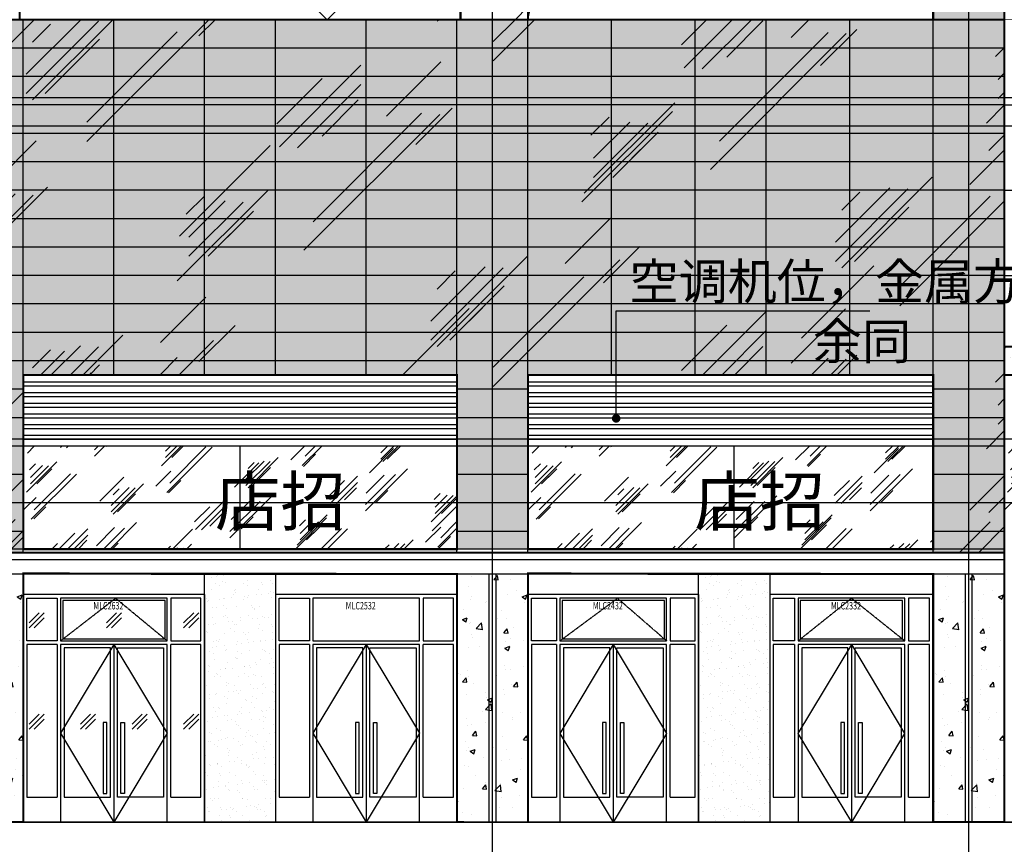
# Model space of a CAD drawing. Units: millimetres. Extents: x 449783 to 1450126, y 13904 to 824292.
# Drawn here: x 1087374 to 1101224, y 91759 to 103361 of the extents above; entities that cross this region are included whole.
import ezdxf

# ---------------------------------------------------------------- set-up
doc = ezdxf.new("R2010")
doc.units = ezdxf.units.MM
doc.header["$LTSCALE"] = 10
doc.linetypes.add('DASH', pattern=[0.35, 0.25, -0.1])
doc.linetypes.add('DOTE', pattern=[2.4200000000000004, 2, -0.2, 0.02, -0.2])
for name, color, linetype in [('A-立剖面-中线', 7, 'Continuous'), ('A-立剖面-填充其它', 8, 'Continuous'), ('A-立剖面-填充涂料', 9, 'Continuous'), ('A-立剖面-幕墙-特细线', 150, 'Continuous'), ('A-立剖面-窗开启线', 143, 'Continuous'), ('A-立剖面-窗框', 152, 'Continuous'), ('A-立剖面-细轮廓线', 1, 'Continuous'), ('A-阳台雨棚', 51, 'Continuous'), ('DIM_ELEV', 3, 'Continuous'), ('DIM_LEAD', 3, 'Continuous'), ('DOTE', 8, 'DOTE'), ('PUB_HATCH', 8, 'Continuous'), ('PUB_TEXT', 2, 'Continuous'), ('SPACE', 2, 'Continuous'), ('幕墙石材', 153, 'Continuous'), ('幕墙石材填充', 251, 'Continuous'), ('幕墙铝板', 150, 'Continuous'), ('广告位', 233, 'Continuous'), ('建-道路', 4, 'Continuous'), ('立面-分割细线', 252, 'Continuous'), ('立面-彩釉玻璃', 64, 'Continuous'), ('立面-格栅', 215, 'Continuous'), ('立面-洞口线', 133, 'Continuous'), ('立面-粗线', 2, 'Continuous'), ('立面-细线', 252, 'Continuous'), ('立面-雨棚', 155, 'Continuous')]:
    doc.layers.add(name, color=color, linetype=linetype)
doc.styles.add('_TCH_DIM', font='SIMPLEX', dxfattribs={"bigfont": 'GBCBIG'})
doc.styles.add('_TCH_SPACE', font='SIMPLEX', dxfattribs={"height": 5, "bigfont": 'GBCBIG'})
doc.styles.get("Standard").update_dxf_attribs({"font": 'SIMPLEX', "width": 0.7, "bigfont": 'HZTXT'})
pattern_1 = [(45, (360, 180), (2.664535259100376e-13, 4582.051942088829), [1800, -1080, 1800, -1080, 720, -1569.84471]), (45, (270, 270), (2.664535259100376e-13, 4582.051942088829), [1440, -1800, 1080, -1080, 1260, -1389.84471]), (45, (270, 540), (2.664535259100376e-13, 4582.051942088829), [1080, -2160, 720, -1080, 1620, -1389.84471]), (45, (540, 270), (2.664535259100376e-13, 4582.051942088829), [1080, -2160, 900, -3909.8445]), (45, (810, 540), (2.664535259100376e-13, 4582.051942088829), [540, -2700, 360, -4449.8445]), (45, (360, 990), (2.664535259100376e-13, 4582.051942088829), [360, -2700, 360, -1440, 900, -2289.84471]), (45, (1980, 720), (2.664535259100376e-13, 4582.051942088829), [1800, -2700, 2160, -1425.84471]), (45, (1980, 450), (2.664535259100376e-13, 4582.051942088829), [2520, -1800, 2700, -1065.84471]), (45, (2430, 810), (-5.329070518200751e-13, -5091.168824543142), [1800, -2520, 1440, -2289.84471]), (45, (2160, 1350), (2.664535259100376e-13, 4582.051942088829), [900, -3600, 1080, -2469.84471]), (45, (2700, 1080), (2.664535259100376e-13, 4582.051942088829), [720, -3600, 720, -3009.8445])]

# ---------------------------------------------------------------- blocks, each defined once
blk = doc.blocks.new('bvbfb')
at = {"layer": 'A-立剖面-窗开启线'}
for points in [[(1249.999997701496, 2499.999651427614), (500.0000046547502, 1249.999651428836), (1249.999997701496, 4.074536263942719e-10)], [(1249.999997701496, 2499.999651427614), (1999.999997701496, 1249.999651429243), (1249.999997701496, 4.074536263942719e-10)]]:
    blk.add_lwpolyline(points, dxfattribs=at)
at = {"layer": 'A-立剖面-窗框'}
for p, q in [((450.0000046549831, 2499.999651427206), (25.00000000023283, 2499.999651427206)), ((1249.999997701496, 2499.999651427614), (1249.999997701496, 4.074536263942719e-10)), ((2474.999997701263, 2499.999651427614), (2049.999997701263, 2499.999651427614))]:
    blk.add_line(p, q, dxfattribs=at)
for points in [[(-25, 0), (2524.999997701496, 4.074536263942719e-10), (2524.999997701496, 3199.999651427614), (-25, 3199.999651427206)], [(450.0000046552159, 2549.999651427206), (25.00000000046566, 2549.999651427206), (25.00000000046566, 3149.999651427206), (450.0000046552159, 3149.999651427206)], [(500.0000046547502, 2549.999651427206), (1999.999997701496, 2549.999651427614), (1999.999997701496, 3149.999651427614), (500.0000046547502, 3149.999651427206)], [(2049.999997701263, 2549.999651427614), (2474.99999770103, 2549.999651427614), (2474.99999770103, 3149.999651427614), (2049.999997701263, 3149.999651427614)], [(500.0000046547502, 0), (1999.999997701496, 4.074536263942719e-10), (1999.999997701496, 2499.999651427614), (500.0000046547502, 2499.999651427206)], [(550.0000046547502, 350), (1199.999997701496, 350.0000000004075), (1199.999997701496, 2449.999651427614), (550.0000046547502, 2449.999651427206)], [(1949.999997701496, 350.0000000004075), (1299.999997701496, 350.0000000004075), (1299.999997701496, 2449.999651427614), (1949.999997701496, 2449.999651427614)], [(1099.999997701496, 400.0000000004075), (1149.999997701496, 400.0000000004075), (1149.999997701496, 1399.999651428836), (1099.999997701496, 1399.999651428836)], [(1399.999997701496, 400.0000000004075), (1349.999997701496, 400.0000000004075), (1349.999997701496, 1399.999651428836), (1399.999997701496, 1399.999651428836)]]:
    blk.add_lwpolyline(points, close=True, dxfattribs=at)
for points in [[(25.00000000023283, 2499.999651427206), (25, 350), (450.0000046547502, 350)], [(450.0000046549831, 2499.999651427206), (450.0000046547502, 350)], [(2049.999997701496, 350.0000000004075), (2474.999997701496, 350.0000000004075), (2474.999997701263, 2499.999651427614)], [(2049.999997701496, 350.0000000004075), (2049.999997701263, 2499.999651427614)]]:
    blk.add_lwpolyline(points, dxfattribs=at)
at = {"layer": '幕墙铝板'}
blk.add_line((2524.999997701496, 3199.999651381513), (2524.999997683801, -1.635635271668434e-08), dxfattribs=at)
at = {"layer": 'Defpoints', "width": 0.7}
blk.add_text('MLC2532', height=105, dxfattribs=at).set_placement((961.4429026634898, 2992.098969080485))
blk = doc.blocks.new('玻璃立面示意')
at = {"layer": 'PUB_HATCH'}
for p, q in [((117079.150101313, 379077.1010116719), (116867.0180669571, 378864.9689773159)), ((117008.4394231944, 379077.1010116719), (116867.0180669571, 378935.6796554346)), ((117079.150101313, 379006.3903335533), (116937.7287450757, 378864.968977316))]:
    blk.add_line(p, q, dxfattribs=at)
blk = doc.blocks.new('A$C143D7457')
at = {"layer": 'PUB_HATCH'}
blk.add_blockref('玻璃立面示意', (-116867.0200394694, -378864.9695918171), dxfattribs=at)
blk = doc.blocks.new('MLC2629')
at = {"layer": 'A-立剖面-窗开启线', "linetype": 'DASH'}
blk.add_lwpolyline([(525.0000046547502, 2549.999651596358), (1299.65793580981, 3149.999651596561), (2024.999997701496, 2549.999651596765)], dxfattribs=at)
at = {"layer": 'A-立剖面-窗开启线'}
for points in [[(1274.999997701496, 2499.999651596765), (525.0000046547502, 1249.999825798179), (1274.999997701496, 4.074536263942719e-10)], [(1274.999997701496, 2499.999651596765), (2024.999997701496, 1249.999825798586), (1274.999997701496, 4.074536263942719e-10)]]:
    blk.add_lwpolyline(points, dxfattribs=at)
at = {"layer": 'A-立剖面-窗框'}
for p, q in [((475.0000046549831, 2499.999651596358), (50.00000000023283, 2499.999651596358)), ((1274.999997701496, 2499.999651596765), (1274.999997701496, 4.074536263942719e-10)), ((2499.999997701263, 2499.999651596765), (2074.999997701263, 2499.999651596765))]:
    blk.add_line(p, q, dxfattribs=at)
for points in [[(0, 0), (2549.999997701496, 4.074536263942719e-10), (2549.999997701496, 3199.999651596765), (0, 3199.999651596358)], [(475.0000046552159, 2549.999651596358), (50.00000000046566, 2549.999651596358), (50.00000000046566, 3149.999651596358), (475.0000046552159, 3149.999651596358)], [(525.0000046547502, 2549.999651596358), (2024.999997701496, 2549.999651596765), (2024.999997701496, 3149.999651596765), (525.0000046547502, 3149.999651596358)], [(555.0000046547502, 2579.999651596365), (1994.999997701496, 2579.999651596758), (1994.999997701496, 3119.999651596758), (555.0000046547502, 3119.999651596365)], [(2074.999997701263, 2549.999651596765), (2499.99999770103, 2549.999651596765), (2499.99999770103, 3149.999651596765), (2074.999997701263, 3149.999651596765)], [(525.0000046547502, 0), (2024.999997701496, 4.074536263942719e-10), (2024.999997701496, 2499.999651596765), (525.0000046547502, 2499.999651596358)], [(575.0000046547502, 350), (1224.999997701496, 350.0000000004075), (1224.999997701496, 2449.999651596765), (575.0000046547502, 2449.999651596358)], [(1974.999997701496, 350.0000000004075), (1324.999997701496, 350.0000000004075), (1324.999997701496, 2449.999651596765), (1974.999997701496, 2449.999651596765)], [(1124.999997701496, 400.0000000004075), (1174.999997701496, 400.0000000004075), (1174.999997701496, 1399.999651595193), (1124.999997701496, 1399.999651595193)], [(1424.999997701496, 400.0000000004075), (1374.999997701496, 400.0000000004075), (1374.999997701496, 1399.999651595193), (1424.999997701496, 1399.999651595193)]]:
    blk.add_lwpolyline(points, close=True, dxfattribs=at)
for points in [[(50.00000000023283, 2499.999651596358), (50, 350), (475.0000046547502, 350)], [(475.0000046549831, 2499.999651596358), (475.0000046547502, 350)], [(2074.999997701496, 350.0000000004075), (2499.999997701496, 350.0000000004075), (2499.999997701263, 2499.999651596765)], [(2074.999997701496, 350.0000000004075), (2074.999997701263, 2499.999651596765)]]:
    blk.add_lwpolyline(points, dxfattribs=at)
at = {"layer": '幕墙铝板'}
blk.add_line((2549.999997701496, 3199.999651550665), (2549.999997683801, -1.635635271668434e-08), dxfattribs=at)
at = {"layer": 'A-阳台雨棚'}
for p in [(81.5256536169909, 2732.187120336574), (1169.025648991112, 2732.187120337039), (2256.525648625568, 2732.187120336108), (81.5256536169909, 1307.187120337738), (806.5256524677388, 1307.187120337971), (1531.525652467739, 1307.187120338203), (2256.525648625568, 1307.187120337272)]:
    blk.add_blockref('A$C143D7457', p, dxfattribs=at)
at = {"layer": 'Defpoints', "width": 0.7}
blk.add_text('MLC2632', height=105, dxfattribs=at).set_placement((986.4429026634898, 2992.098969249637))
blk = doc.blocks.new('MLC2429')
at = {"layer": 'A-立剖面-窗开启线', "linetype": 'DASH'}
blk.add_lwpolyline([(450.0000046547502, 2549.99965159595), (1258.90109551046, 3149.999651596168), (1949.999997701496, 2549.999651596358)], dxfattribs=at)
at = {"layer": 'A-立剖面-窗开启线'}
for points in [[(1199.999997701496, 2499.999651596358), (446.6065749316476, 1245.000174202527), (1199.999997701496, 0)], [(1199.999997701496, 2499.999651596358), (1946.606567978393, 1245.000174202934), (1199.999997701496, 0)]]:
    blk.add_lwpolyline(points, dxfattribs=at)
at = {"layer": 'A-立剖面-窗框'}
for p, q in [((400.0000046549831, 2499.99965159595), (50.00000000023283, 2499.99965159595)), ((1199.999997701496, 2499.999651596358), (1199.999997701496, 0)), ((2349.999997701263, 2499.999651596358), (1999.999997701263, 2499.999651596358))]:
    blk.add_line(p, q, dxfattribs=at)
for points in [[(0, -4.074536263942719e-10), (2399.999997701496, 0), (2399.999997701496, 3199.999651596358), (0, 3199.99965159595)], [(400.0000046552159, 2549.99965159595), (50.00000000046566, 2549.99965159595), (50.00000000046566, 3149.99965159595), (400.0000046552159, 3149.99965159595)], [(450.0000046547502, 2549.99965159595), (1949.999997701496, 2549.999651596358), (1949.999997701496, 3149.999651596358), (450.0000046547502, 3149.99965159595)], [(480.0000046547502, 2579.999651595957), (1919.999997701496, 2579.99965159635), (1919.999997701496, 3119.99965159635), (480.0000046547502, 3119.999651595957)], [(1999.999997701263, 2549.999651596358), (2349.99999770103, 2549.999651596358), (2349.99999770103, 3149.999651596358), (1999.999997701263, 3149.999651596358)], [(450.0000046547502, -4.074536263942719e-10), (1949.999997701496, 0), (1949.999997701496, 2499.999651596358), (450.0000046547502, 2499.99965159595)], [(500.0000046547502, 349.9999999995925), (1149.999997701496, 350), (1149.999997701496, 2449.999651596365), (500.0000046547502, 2449.999651595957)], [(1899.999997701496, 350), (1249.999997701496, 350), (1249.999997701496, 2449.999651596365), (1899.999997701496, 2449.999651596365)], [(1049.999997701496, 400), (1099.999997701496, 400), (1099.999997701496, 1399.999651594786), (1049.999997701496, 1399.999651594786)], [(1349.999997701496, 400), (1299.999997701496, 400), (1299.999997701496, 1399.999651594786), (1349.999997701496, 1399.999651594786)]]:
    blk.add_lwpolyline(points, close=True, dxfattribs=at)
for points in [[(50.00000000023283, 2499.99965159595), (50, 349.9999999995925), (400.0000046547502, 349.9999999995925)], [(400.0000046549831, 2499.99965159595), (400.0000046547502, 349.9999999995925)], [(1999.999997701496, 350), (2349.999997701496, 350), (2349.999997701263, 2499.999651596358)], [(1999.999997701496, 350), (1999.999997701263, 2499.999651596358)]]:
    blk.add_lwpolyline(points, dxfattribs=at)
at = {"layer": '幕墙铝板'}
blk.add_line((2399.999997701496, 3199.999651550257), (2399.999997683801, -1.676380634307861e-08), dxfattribs=at)
at = {"layer": 'Defpoints', "width": 0.7}
blk.add_text('MLC2432', height=105, dxfattribs=at).set_placement((911.4429026634898, 2992.098969249259))
blk = doc.blocks.new('MLC2329')
at = {"layer": 'A-立剖面-窗开启线', "linetype": 'DASH'}
blk.add_lwpolyline([(400.0000046547502, 2549.999651667429), (1150.000001178123, 3149.999651667633), (1899.999997701496, 2549.999651667837)], dxfattribs=at)
at = {"layer": 'A-立剖面-窗开启线'}
for points in [[(1149.999997701496, 2499.999651667837), (396.6065748836845, 1245.00017416742), (1149.999997701496, 4.074536263942719e-10)], [(1149.999997701496, 2499.999651667837), (1896.60656793043, 1245.000174167828), (1149.999997701496, 4.074536263942719e-10)]]:
    blk.add_lwpolyline(points, dxfattribs=at)
at = {"layer": 'A-立剖面-窗框'}
for p, q in [((350.0000046549831, 2499.999651667429), (50.00000000023283, 2499.999651667429)), ((1149.999997701496, 2499.999651667837), (1149.999997701496, 4.074536263942719e-10)), ((2249.999997701263, 2499.999651667837), (1949.999997701263, 2499.999651667837))]:
    blk.add_line(p, q, dxfattribs=at)
for points in [[(0, 0), (2299.999997701496, 4.074536263942719e-10), (2299.999997701496, 3199.999651667837), (0, 3199.999651667429)], [(350.0000046552159, 2549.999651667429), (50.00000000046566, 2549.999651667429), (50.00000000046566, 3149.999651667429), (350.0000046552159, 3149.999651667429)], [(400.0000046547502, 2549.999651667429), (1899.999997701496, 2549.999651667837), (1899.999997701496, 3149.999651667837), (400.0000046547502, 3149.999651667429)], [(430.0000046547502, 2579.999651667436), (1869.999997701496, 2579.999651667829), (1869.999997701496, 3119.999651667829), (430.0000046547502, 3119.999651667436)], [(1949.999997701263, 2549.999651667837), (2249.99999770103, 2549.999651667837), (2249.99999770103, 3149.999651667837), (1949.999997701263, 3149.999651667837)], [(400.0000046547502, 0), (1899.999997701496, 4.074536263942719e-10), (1899.999997701496, 2499.999651667837), (400.0000046547502, 2499.999651667429)], [(450.0000046547502, 350), (1099.999997701496, 350.0000000004075), (1099.999997701496, 2449.999651667837), (450.0000046547502, 2449.999651667429)], [(1849.999997701496, 350.0000000004075), (1199.999997701496, 350.0000000004075), (1199.999997701496, 2449.999651667837), (1849.999997701496, 2449.999651667837)], [(999.9999977014959, 400.0000000004075), (1049.999997701496, 400.0000000004075), (1049.999997701496, 1399.999651666265), (999.9999977014959, 1399.999651666265)], [(1299.999997701496, 400.0000000004075), (1249.999997701496, 400.0000000004075), (1249.999997701496, 1399.999651666265), (1299.999997701496, 1399.999651666265)]]:
    blk.add_lwpolyline(points, close=True, dxfattribs=at)
for points in [[(50.00000000023283, 2499.999651667429), (50, 350), (350.0000046547502, 350)], [(350.0000046549831, 2499.999651667429), (350.0000046547502, 350)], [(1949.999997701496, 350.0000000004075), (2249.999997701496, 350.0000000004075), (2249.999997701263, 2499.999651667837)], [(1949.999997701496, 350.0000000004075), (1949.999997701263, 2499.999651667837)]]:
    blk.add_lwpolyline(points, dxfattribs=at)
at = {"layer": '幕墙铝板'}
blk.add_line((2299.999997701496, 3199.999651621736), (2299.999997683801, -1.635635271668434e-08), dxfattribs=at)
at = {"layer": 'Defpoints', "width": 0.7}
blk.add_text('MLC2332', height=105, dxfattribs=at).set_placement((861.4429026634898, 2992.098969320738))

msp = doc.modelspace()

# ---------------------------------------------------------------- hatches: boundary and pattern name
at = {"layer": 'A-立剖面-填充其它'}
h = msp.add_hatch(dxfattribs=at)
h.set_pattern_fill('玻璃2', color=256, scale=300)
h.set_pattern_definition(pattern_1)
h.paths.add_polyline_path([(1066374.293158893, 103361.3422942727), (1066374.2931586, 108161.3422905313), (1094524.293158893, 108161.342292247), (1094524.293158893, 103361.3422942727), (1093574.29315889, 103361.3422942727), (1093574.293158744, 105761.3422961875), (1087374.293158854, 105761.3422961881), (1087374.293158853, 103361.3422942727), (1086474.293158893, 103361.3422942727), (1086474.293158893, 105761.342292402), (1080574.293158853, 105761.342292402), (1080574.293158853, 103361.3422906825), (1079674.293158892, 103361.3422942727), (1079674.293158892, 105761.342292402), (1073874.293158853, 105761.342292402), (1073874.293158853, 103361.3422942727), (1072974.293158965, 103361.3422902194), (1072974.293158893, 105761.342292402), (1071624.293158781, 105761.3422923943), (1071624.29315877, 107761.3422906685), (1068624.293158372, 107761.3422906513), (1068624.293158494, 105761.3422946669), (1067274.293158853, 105761.3422924295), (1067274.293158853, 103361.3422942727)])
h = msp.add_hatch(dxfattribs=at)
h.set_pattern_fill('AR-SAND', color=256, scale=100)
h.set_pattern_definition([(37.50000000000001, (0, 0), (-8.00015647992025, 244.7066186646712), [0, -193.04, 0, -215.9, 0, -206.375]), (7.499999999999999, (0, 0), (224.7616415690013, 358.4125502841771), [0, -104.14, 0, -173.99, 0, -66.675]), (327.5, (-156.21, 0), (395.496185120729, 0.7185923392728499), [0, -63.5, 0, -228.6, 0, -298.45]), (317.5, (-156.21, 0), (381.7782262361487, 111.4646616286081), [0, -31.75, 0, -149.86, 0, -171.45])])
h.paths.add_polyline_path([(1100224.293158893, 106211.3422945572), (1101224.293158893, 106211.3422945572), (1101224.293158893, 103361.3422942727), (1100224.293158893, 103361.3422942727)])
h.paths.add_polyline_path([(1107524.293158893, 98761.34229462821), (1108524.293158869, 98761.34229462821), (1108524.293158869, 106211.3422945572), (1107524.293158893, 106211.3422945572)])
h = msp.add_hatch(dxfattribs=at)
h.set_pattern_fill('玻璃2', color=256, scale=300)
h.set_pattern_definition(pattern_1)
h.paths.add_polyline_path([(1072924.293156542, 98361.34229384986), (1071624.293158823, 98361.34229384986), (1071624.293158823, 103361.3422942727), (1101224.293158891, 103361.3422942727), (1101224.293158891, 95861.34229328524), (1100224.293154255, 95861.34229328524), (1100224.293154255, 98361.34229384986), (1094524.293161172, 98361.34229384997), (1094524.293161153, 95911.3422933375), (1093524.29315654, 95911.34229334531), (1093524.293156539, 98361.34229384997), (1087424.293161174, 98361.34229384997), (1087424.293161174, 96025.23194572679), (1087424.293161172, 95861.3422933929), (1086424.293156541, 95861.34229344985), (1086424.293156541, 98361.34229384997), (1080624.293161174, 98361.34229384997), (1080624.293161155, 95911.34229344594), (1079624.293156541, 95911.34229345374), (1079624.293156541, 98361.34229384986), (1073924.293161174, 98361.34229384986), (1073924.293161155, 95911.34229349821), (1072924.293156542, 95911.34229349821)])
h.paths.add_polyline_path([(1056574.293158917, 95861.34229363356), (1056574.293158895, 103361.3422942727), (1068624.293158398, 103361.3422943418), (1068624.293158398, 98361.34229384986), (1067324.293161174, 98361.34229384986), (1067324.293161154, 95861.3422935497), (1062874.293156551, 95861.34229354955), (1062874.293156551, 98361.34229384986), (1057624.293161181, 98361.34229384974), (1057624.293161181, 95861.34229362536)])
at = {"layer": 'A-立剖面-填充其它', "ltscale": 0.5}
h = msp.add_hatch(dxfattribs=at)
h.set_pattern_fill('玻璃2', color=256, scale=100)
h.set_pattern_definition([(45, (-9886.703435864765, 59338.65738031307), (8.881784197001252e-14, 1527.350647362943), [600, -360, 600, -360, 240, -523.28157]), (45, (-9916.703435864765, 59368.65738031307), (8.881784197001252e-14, 1527.350647362943), [480, -600, 360, -360, 420, -463.28157]), (45, (-9916.703435864765, 59458.65738031307), (8.881784197001252e-14, 1527.350647362943), [360, -720, 240, -360, 540, -463.28157]), (45, (-9826.703435864765, 59368.65738031307), (8.881784197001252e-14, 1527.350647362943), [360, -720, 300, -1303.2815]), (45, (-9736.703435864765, 59458.65738031307), (8.881784197001252e-14, 1527.350647362943), [180, -900, 120, -1483.2815]), (45, (-9886.703435864765, 59608.65738031307), (8.881784197001252e-14, 1527.350647362943), [120, -900, 120, -480, 300, -763.2815700000001]), (45, (-9346.703435864765, 59518.65738031307), (8.881784197001252e-14, 1527.350647362943), [600, -900, 720, -475.28157]), (45, (-9346.703435864765, 59428.65738031307), (8.881784197001252e-14, 1527.350647362943), [840, -600, 900, -355.28157]), (45, (-9196.703435864765, 59548.65738031307), (-1.77635683940025e-13, -1697.056274847714), [600, -840, 480, -763.2815700000001]), (45, (-9286.703435864765, 59728.65738031307), (8.881784197001252e-14, 1527.350647362943), [300, -1200, 360, -823.2815700000001]), (45, (-9106.703435864765, 59638.65738031307), (8.881784197001252e-14, 1527.350647362943), [240, -1200, 240, -1003.2815])])
h.paths.add_polyline_path([(1087424.293161173, 97361.34229288928), (1093524.293156539, 97361.34229390032), (1093524.29315654, 95911.3422943986), (1087424.293161174, 95911.34229338756)])
h = msp.add_hatch(dxfattribs=at)
h.set_pattern_fill('玻璃2', color=256, scale=100)
h.set_pattern_definition([(45, (-2786.703435866628, 59338.65738025769), (8.881784197001252e-14, 1527.350647362943), [600, -360, 600, -360, 240, -523.28157]), (45, (-2816.703435866628, 59368.65738025769), (8.881784197001252e-14, 1527.350647362943), [480, -600, 360, -360, 420, -463.28157]), (45, (-2816.703435866628, 59458.65738025769), (8.881784197001252e-14, 1527.350647362943), [360, -720, 240, -360, 540, -463.28157]), (45, (-2726.703435866628, 59368.65738025769), (8.881784197001252e-14, 1527.350647362943), [360, -720, 300, -1303.2815]), (45, (-2636.703435866628, 59458.65738025769), (8.881784197001252e-14, 1527.350647362943), [180, -900, 120, -1483.2815]), (45, (-2786.703435866628, 59608.65738025769), (8.881784197001252e-14, 1527.350647362943), [120, -900, 120, -480, 300, -763.2815700000001]), (45, (-2246.703435866628, 59518.65738025769), (8.881784197001252e-14, 1527.350647362943), [600, -900, 720, -475.28157]), (45, (-2246.703435866628, 59428.65738025769), (8.881784197001252e-14, 1527.350647362943), [840, -600, 900, -355.28157]), (45, (-2096.703435866628, 59548.65738025769), (-1.77635683940025e-13, -1697.056274847714), [600, -840, 480, -763.2815700000001]), (45, (-2186.703435866628, 59728.65738025769), (8.881784197001252e-14, 1527.350647362943), [300, -1200, 360, -823.2815700000001]), (45, (-2006.703435866628, 59638.65738025769), (8.881784197001252e-14, 1527.350647362943), [240, -1200, 240, -1003.2815])])
h.paths.add_polyline_path([(1094524.293161171, 97361.3422928339), (1100224.293156538, 97361.34229384494), (1100224.29315654, 95911.34229434321), (1094524.293161172, 95911.34229333217)])
h = msp.add_hatch(dxfattribs=at)
h.set_pattern_fill('玻璃2', color=256, scale=100)
h.set_pattern_definition([(45, (3913.296561471885, 59338.65743126857), (8.881784197001252e-14, 1527.350647362943), [600, -360, 600, -360, 240, -523.28157]), (45, (3883.296561471885, 59368.65743126857), (8.881784197001252e-14, 1527.350647362943), [480, -600, 360, -360, 420, -463.28157]), (45, (3883.296561471885, 59458.65743126857), (8.881784197001252e-14, 1527.350647362943), [360, -720, 240, -360, 540, -463.28157]), (45, (3973.296561471885, 59368.65743126857), (8.881784197001252e-14, 1527.350647362943), [360, -720, 300, -1303.2815]), (45, (4063.296561471885, 59458.65743126857), (8.881784197001252e-14, 1527.350647362943), [180, -900, 120, -1483.2815]), (45, (3913.296561471885, 59608.65743126857), (8.881784197001252e-14, 1527.350647362943), [120, -900, 120, -480, 300, -763.2815700000001]), (45, (4453.296561471885, 59518.65743126857), (8.881784197001252e-14, 1527.350647362943), [600, -900, 720, -475.28157]), (45, (4453.296561471885, 59428.65743126857), (8.881784197001252e-14, 1527.350647362943), [840, -600, 900, -355.28157]), (45, (4603.296561471885, 59548.65743126857), (-1.77635683940025e-13, -1697.056274847714), [600, -840, 480, -763.2815700000001]), (45, (4513.296561471885, 59728.65743126857), (8.881784197001252e-14, 1527.350647362943), [300, -1200, 360, -823.2815700000001]), (45, (4693.296561471885, 59638.65743126857), (8.881784197001252e-14, 1527.350647362943), [240, -1200, 240, -1003.2815])])
h.paths.add_polyline_path([(1101224.29315851, 97361.34234384478), (1107524.293156538, 97361.34234485582), (1107524.293156539, 95761.3422943455), (1101224.293158511, 95761.34229333446)])
at = {"layer": 'A-立剖面-填充其它'}
h = msp.add_hatch(dxfattribs=at)
h.set_pattern_fill('AR-SAND', color=256, scale=100)
h.set_pattern_definition([(37.50000000000001, (57349.99999766401, 2.984306775033474e-07), (-8.00015647992025, 244.7066186646712), [0, -193.04, 0, -215.9, 0, -206.375]), (7.499999999999999, (57349.99999766401, 2.984306775033474e-07), (224.7616415690013, 358.4125502841771), [0, -104.14, 0, -173.99, 0, -66.675]), (327.5, (57193.78999766401, 2.984306775033474e-07), (395.496185120729, 0.7185923392728499), [0, -63.5, 0, -228.6, 0, -298.45]), (317.5, (57193.78999766401, 2.984306775033474e-07), (381.7782262361487, 111.4646616286081), [0, -31.75, 0, -149.86, 0, -171.45])])
h.paths.add_polyline_path([(1089974.29315886, 92071.34229480832), (1090974.293161169, 92071.34229480832), (1090974.293161169, 95561.34229421415), (1089974.29315886, 95561.34229421415)])
h = msp.add_hatch(dxfattribs=at)
h.set_pattern_fill('AR-SAND', color=256, scale=100)
h.set_pattern_definition([(37.50000000000001, (64300.00000000605, 3.346067387610674e-07), (-8.00015647992025, 244.7066186646712), [0, -193.04, 0, -215.9, 0, -206.375]), (7.499999999999999, (64300.00000000605, 3.346067387610674e-07), (224.7616415690013, 358.4125502841771), [0, -104.14, 0, -173.99, 0, -66.675]), (327.5, (64143.79000000605, 3.346067387610674e-07), (395.496185120729, 0.7185923392728499), [0, -63.5, 0, -228.6, 0, -298.45]), (317.5, (64143.79000000605, 3.346067387610674e-07), (381.7782262361487, 111.4646616286081), [0, -31.75, 0, -149.86, 0, -171.45])])
h.paths.add_polyline_path([(1096924.293161203, 92071.3422948445), (1097924.293163511, 92071.3422948445), (1097924.293163511, 95561.34229425032), (1096924.293161203, 95561.34229425032)])
at = {"layer": 'A-立剖面-填充涂料', "ltscale": 0.5}
h = msp.add_hatch(dxfattribs=at)
h.set_pattern_fill('松散材料', color=256, scale=100)
h.set_pattern_definition([(0, (0, 0), (93.75, 187.5), [0, -187.5])])
h.paths.add_polyline_path([(1072924.293156542, 98361.34229384986), (1071624.293158823, 98361.34229384986), (1071624.293158823, 103361.3422942727), (1101224.293158891, 103361.3422942727), (1101224.293158891, 95861.34229328524), (1100224.293154255, 95861.34229328524), (1100224.293154255, 98361.34229384986), (1094524.293161172, 98361.34229384997), (1094524.293161153, 95911.3422933375), (1093524.29315654, 95911.34229334531), (1093524.293156539, 98361.34229384997), (1087424.293161174, 98361.34229384997), (1087424.293161174, 96025.23194572679), (1087424.293161172, 95861.3422933929), (1086424.293156541, 95861.34229344985), (1086424.293156541, 98361.34229384997), (1080624.293161174, 98361.34229384997), (1080624.293161155, 95911.34229344594), (1079624.293156541, 95911.34229345374), (1079624.293156541, 98361.34229384986), (1073924.293161174, 98361.34229384986), (1073924.293161155, 95911.34229349821), (1072924.293156542, 95911.34229349821)])
h.paths.add_polyline_path([(1056574.293158917, 95861.34229363356), (1056574.293158895, 103361.3422942727), (1068624.293158398, 103361.3422943418), (1068624.293158398, 98361.34229384986), (1067324.293161174, 98361.34229384986), (1067324.293161154, 95861.3422935497), (1062874.293156551, 95861.34229354955), (1062874.293156551, 98361.34229384986), (1057624.293161181, 98361.34229384974), (1057624.293161181, 95861.34229362536)])
at = {"layer": '幕墙石材填充'}
h = msp.add_hatch(dxfattribs=at)
h.set_pattern_fill('混凝土', color=256, scale=100, angle=-1.259499653859553e-12)
h.set_pattern_definition([(49.99999999999874, (0, 0), (717.260182600752, -62.75213498261088), [75, -825]), (354.9999999999987, (0, 0), (-138.7513336129835, 752.1921337000149), [59.99999999999999, -659.9999999999999]), (100.4513999999987, (59.77167999999989, -5.229340000001313), (578.5093817140367, 689.4395420609409), [63.74019000000001, -701.142112]), (46.18419999999875, (4.39648317751562e-12, 200), (1067.241048625641, -165.5190143290415), [112.5, -1237.5]), (96.63559999999873, (88.9367450000041, 186.206692999998), (934.6627055487247, 974.1178709004212), [95.610288, -1051.713]), (351.1841999999988, (4.39648317751562e-12, 200), (934.6619451336486, 974.118600925304), [90, -990]), (20.99999999999874, (100.0000000000033, 149.9999999999978), (596.9070521184528, -402.618890665352), [75, -825]), (325.9999999999987, (100.0000000000033, 149.9999999999978), (243.3153319215977, 725.1500450468477), [60, -660]), (71.45139999999876, (149.7422330000026, 116.4483939999967), (840.222628581497, 322.5304967099339), [63.74019000000001, -701.142112]), (37.49999999999874, (0, 0), (12.15985531729799, 332.8938538313112), [0, -652, 0, -670, 0, -662.5]), (7.499999999998742, (0, 0), (263.0695374421573, 394.4117118823544), [0, -381.9999999999999, 0, -636.9999999999999, 0, -252.5]), (327.4999999999987, (-223, 4.902078742929916e-12), (533.8224361724085, -22.55487173439149), [0, -250, 0, -779.9999999999999, 0, -1035]), (317.4999999999987, (-323, 7.100320331687726e-12), (583.1861693423884, 100.1049823323049), [0, -325, 0, -518, 0, -735])])
h.paths.add_polyline_path([(1101224.293158891, 98761.34229462821), (1111674.293161159, 98761.34229466383), (1111674.293161182, 92071.34229465033), (1110674.293158883, 92071.34229465033), (1110674.293158828, 98361.34229385125), (1108524.293161161, 98361.3422939963), (1108524.293161161, 92071.3422945572), (1107524.293168759, 92071.3422945572), (1107524.293156539, 98361.34229399258), (1101224.293158891, 98361.34229384986)])
h = msp.add_hatch(dxfattribs=at)
h.set_pattern_fill('混凝土', color=256, scale=100, angle=-1.259499653859553e-12)
h.set_pattern_definition([(49.99999999999874, (29800.00000231736, -7.144990377128124e-09), (717.260182600752, -62.75213498261088), [75, -825]), (354.9999999999987, (29800.00000231736, -7.144990377128124e-09), (-138.7513336129835, 752.1921337000149), [59.99999999999997, -659.9999999999995]), (100.4513999999987, (29859.77168231736, -5.229340007146304), (578.5093817140367, 689.4395420609409), [63.74019000000001, -701.142112]), (46.18419999999875, (29800.00000231737, 199.999999992855), (1067.241048625641, -165.5190143290415), [112.4999999999999, -1237.499999999999]), (96.63559999999869, (29888.93674731737, 186.206692992853), (934.6627055487247, 974.1178709004212), [95.61028799999998, -1051.713]), (351.1841999999988, (29800.00000231737, 199.999999992855), (934.6619451336486, 974.118600925304), [90, -990]), (20.99999999999874, (29900.00000231737, 149.9999999928528), (596.9070521184528, -402.618890665352), [75, -825]), (325.9999999999987, (29900.00000231737, 149.9999999928528), (243.3153319215977, 725.1500450468477), [60, -660]), (71.45139999999876, (29949.74223531737, 116.4483939928517), (840.222628581497, 322.5304967099339), [63.74019000000001, -701.142112]), (37.49999999999874, (29800.00000231736, -7.144990377128124e-09), (12.15985531729799, 332.8938538313112), [0, -652, 0, -670, 0, -662.5]), (7.499999999998743, (29800.00000231736, -7.144990377128124e-09), (263.0695374421573, 394.4117118823544), [0, -381.9999999999998, 0, -636.9999999999995, 0, -252.4999999999999]), (327.4999999999987, (29577.00000231736, -7.140088298385194e-09), (533.8224361724085, -22.55487173439149), [0, -249.9999999999999, 0, -779.9999999999995, 0, -1034.999999999999]), (317.4999999999987, (29477.00000231736, -7.137890056796437e-09), (583.1861693423884, 100.1049823323049), [0, -325, 0, -518, 0, -735])])
h.paths.add_polyline_path([(1086424.29316119, 92071.34229421239), (1087424.293163499, 92071.34229421239), (1087424.293163499, 95561.34229361822), (1086424.29316119, 95561.34229361822)])
h = msp.add_hatch(dxfattribs=at)
h.set_pattern_fill('混凝土', color=256, scale=100, angle=-1.259499653859553e-12)
h.set_pattern_definition([(49.99999999999874, (36899.99999999069, 2.70927557721734e-07), (717.260182600752, -62.75213498261088), [75, -825]), (354.9999999999987, (36899.99999999069, 2.70927557721734e-07), (-138.7513336129835, 752.1921337000149), [59.99999999999997, -659.9999999999995]), (100.4513999999987, (36959.77167999068, -5.229339729073756), (578.5093817140367, 689.4395420609409), [63.74019000000001, -701.142112]), (46.18419999999875, (36899.99999999069, 200.0000002709276), (1067.241048625641, -165.5190143290415), [112.4999999999999, -1237.499999999999]), (96.63559999999869, (36988.93674499069, 186.2066932709256), (934.6627055487247, 974.1178709004212), [95.61028799999998, -1051.713]), (351.1841999999988, (36899.99999999069, 200.0000002709276), (934.6619451336486, 974.118600925304), [90, -990]), (20.99999999999874, (36999.99999999069, 150.0000002709254), (596.9070521184528, -402.618890665352), [75, -825]), (325.9999999999987, (36999.99999999069, 150.0000002709254), (243.3153319215977, 725.1500450468477), [60, -660]), (71.45139999999876, (37049.74223299069, 116.4483942709243), (840.222628581497, 322.5304967099339), [63.74019000000001, -701.142112]), (37.49999999999874, (36899.99999999069, 2.70927557721734e-07), (12.15985531729799, 332.8938538313112), [0, -652, 0, -670, 0, -662.5]), (7.499999999998743, (36899.99999999069, 2.70927557721734e-07), (263.0695374421573, 394.4117118823544), [0, -381.9999999999998, 0, -636.9999999999995, 0, -252.4999999999999]), (327.4999999999987, (36676.99999999069, 2.70932459800477e-07), (533.8224361724085, -22.55487173439149), [0, -249.9999999999999, 0, -779.9999999999995, 0, -1034.999999999999]), (317.4999999999987, (36576.99999999069, 2.709346580420657e-07), (583.1861693423884, 100.1049823323049), [0, -325, 0, -518, 0, -735])])
h.paths.add_polyline_path([(1093524.293158863, 92071.34229449046), (1094524.293161172, 92071.34229449046), (1094524.293161172, 95561.34229389629), (1093524.293158863, 95561.34229389629)])
h = msp.add_hatch(dxfattribs=at)
h.set_pattern_fill('混凝土', color=256, scale=100, angle=-1.259499653859553e-12)
h.set_pattern_definition([(49.99999999999874, (43600.00000232086, -8.34552338346839e-08), (717.260182600752, -62.75213498261088), [75, -825]), (354.9999999999987, (43600.00000232086, -8.34552338346839e-08), (-138.7513336129835, 752.1921337000149), [59.99999999999997, -659.9999999999995]), (100.4513999999987, (43659.77168232085, -5.229340083456547), (578.5093817140367, 689.4395420609409), [63.74019000000001, -701.142112]), (46.18419999999875, (43600.00000232086, 199.9999999165448), (1067.241048625641, -165.5190143290415), [112.4999999999999, -1237.499999999999]), (96.63559999999869, (43688.93674732086, 186.2066929165428), (934.6627055487247, 974.1178709004212), [95.61028799999998, -1051.713]), (351.1841999999988, (43600.00000232086, 199.9999999165448), (934.6619451336486, 974.118600925304), [90, -990]), (20.99999999999874, (43700.00000232086, 149.9999999165426), (596.9070521184528, -402.618890665352), [75, -825]), (325.9999999999987, (43700.00000232086, 149.9999999165426), (243.3153319215977, 725.1500450468477), [60, -660]), (71.45139999999876, (43749.74223532086, 116.4483939165415), (840.222628581497, 322.5304967099339), [63.74019000000001, -701.142112]), (37.49999999999874, (43600.00000232086, -8.34552338346839e-08), (12.15985531729799, 332.8938538313112), [0, -652, 0, -670, 0, -662.5]), (7.499999999998743, (43600.00000232086, -8.34552338346839e-08), (263.0695374421573, 394.4117118823544), [0, -381.9999999999998, 0, -636.9999999999995, 0, -252.4999999999999]), (327.4999999999987, (43377.00000232086, -8.345033175594097e-08), (533.8224361724085, -22.55487173439149), [0, -249.9999999999999, 0, -779.9999999999995, 0, -1034.999999999999]), (317.4999999999987, (43277.00000232086, -8.344813351435221e-08), (583.1861693423884, 100.1049823323049), [0, -325, 0, -518, 0, -735])])
h.paths.add_polyline_path([(1100224.293161193, 92071.34229413608), (1101224.293163502, 92071.34229413608), (1101224.293163502, 95561.34229354191), (1100224.293161193, 95561.34229354191)])

# ---------------------------------------------------------------- linework, layer by layer
at = {"layer": 'A-立剖面-中线', "const_width": 30}
for points in [[(1068524.293158384, 105761.3422948497), (1067274.293158853, 105761.3422948496), (1067274.293158854, 103361.3422942727), (1066374.293158893, 103361.3422942727), (1066374.293158893, 108161.3422905313), (1094524.293158893, 108161.342292247), (1094524.293158893, 103361.3422942727), (1093574.29315889, 103361.3422914749), (1093574.29315889, 105761.3422932309), (1087374.293158854, 105761.3422930419), (1087374.293158854, 103361.3422942727), (1086474.293158892, 103361.3422910423), (1086474.293158746, 105761.3422957548), (1080574.293158853, 105761.3422957548), (1080574.293158853, 103361.3422942727), (1079674.293158965, 103361.3422906278), (1079674.293158892, 105761.342292402), (1073874.293158853, 105761.342292402), (1073874.293158853, 103361.3422942727), (1072974.293158893, 103361.3422942727), (1072974.293158893, 105761.342292402), (1071924.29315877, 105761.3422943058)], [(1071924.29315877, 103361.3422943061), (1101224.293158892, 103361.3422946282), (1101224.293158891, 95861.34229328524), (1071924.29315877, 95861.34229311727)], [(1111674.293161159, 98761.34229462821), (1101224.293158891, 98761.34229462821)], [(1086424.293156541, 92071.3422945572), (1087424.293161185, 92071.3422945572), (1087424.293161212, 95561.3422933929), (1093524.29315654, 95561.34229334531), (1093524.29315654, 92071.34229455725), (1094524.293161183, 92071.34229494835), (1094524.29316121, 95561.34229333751), (1100224.29315654, 95561.34229329304), (1100224.29315654, 92071.34229455722), (1101224.293161183, 92071.3422945572), (1101224.293161182, 98361.34229384974), (1107524.293154249, 98361.34229385137), (1107524.293168759, 92071.3422945572), (1108524.293161181, 92071.34229462827), (1108524.293161605, 98361.3422939963), (1110674.293158828, 98361.34229385125), (1110674.293158883, 92071.34229462867), (1111674.293161182, 92071.34229465033)]]:
    msp.add_lwpolyline(points, dxfattribs=at)
for points in [[(1100224.293158893, 106211.3422945594), (1101224.293158891, 106211.3422945594), (1101224.293158891, 103361.3422942727), (1100224.293158893, 103361.3422942727)], [(1087424.293161174, 98361.34229384997), (1093524.29315654, 98361.34229384997), (1093524.29315654, 95911.34229334531), (1087424.293161174, 95911.34229334531)], [(1094524.293161172, 98361.34229384997), (1100224.293154255, 98361.34229384997), (1100224.293154255, 95911.34229329304), (1094524.293161172, 95911.34229329304)]]:
    msp.add_lwpolyline(points, close=True, dxfattribs=at)
at = {"layer": 'A-立剖面-填充其它'}
for p, q in [((1101224.293158891, 103361.3422942727), (1056574.293158895, 103361.3422942727)), ((1101224.293158891, 102961.3422942727), (1056574.293158895, 102961.3422942727))]:
    msp.add_line(p, q, dxfattribs=at)
at = {"layer": 'A-立剖面-幕墙-特细线'}
for p, q in [((1093574.29315889, 103361.3422942727), (1093574.29315889, 108161.3422921891)), ((1094524.293158893, 108161.342292247), (1094524.293158893, 103361.3422942727)), ((1093574.29315889, 103361.3422914749), (1094524.293158893, 103361.3422915328)), ((1101224.293158891, 102161.3422891767), (1107524.293158893, 102161.3422891767)), ((1101224.293158891, 100961.3422945572), (1107524.293158892, 100961.342294557)), ((1101224.293158891, 99761.34228446422), (1107524.293158893, 99761.34228446422))]:
    msp.add_line(p, q, dxfattribs=at)
at = {"layer": 'A-立剖面-细轮廓线', "const_width": 10}
for points in [[(1107524.293158893, 103361.3422946282), (1101224.293158892, 103361.3422946282)], [(1101224.293158891, 100961.3422945572), (1107524.293158893, 100961.3422945572)]]:
    msp.add_lwpolyline(points, dxfattribs=at)
at = {"layer": 'DIM_ELEV'}
for p, q in [((1091700.718915512, 103361.3422942727), (1091250.718915512, 103811.3422942727)), ((1091700.718915512, 103361.3422942727), (1092150.718915512, 103811.3422942727)), ((1090650.718915512, 103361.3422942727), (1092150.718915512, 103361.3422942727))]:
    msp.add_line(p, q, dxfattribs=at)
at = {"layer": 'DIM_LEAD'}
for p, q in [((1095764.331372294, 97750.87488202029), (1095764.331372294, 99266.47969589825)), ((1095764.331372294, 99266.47969589825), (1099331.217876275, 99266.47969589825))]:
    msp.add_line(p, q, dxfattribs=at)
at = {"layer": 'DIM_LEAD', "const_width": 60}
msp.add_lwpolyline([(1095764.331372294, 97720.87488202029, 1), (1095764.331372294, 97780.87488202029, 1)], format="xyb", close=True, dxfattribs=at)
at = {"layer": 'DOTE'}
for p, q in [((1094024.293158871, 90872.56170051842), (1094024.293158871, 111035.586833372)), ((1100724.29315887, 90872.56170051842), (1100724.29315887, 111035.586833372)), ((1242096.313884748, 102261.3422945572), (1010294.730080069, 102261.3422945572)), ((1242096.313884748, 101861.3422945572), (1010294.730080069, 101861.3422945572)), ((1242096.313884748, 97461.3422945572), (1010294.730080069, 97461.3422945572)), ((1242096.313884748, 96561.3422945572), (1010294.730080069, 96561.3422945572)), ((1242096.313884748, 92071.3422945572), (1010294.730080069, 92071.3422945572))]:
    msp.add_line(p, q, dxfattribs=at)
at = {"layer": '幕墙石材'}
for p, q in [((1101224.293158891, 98761.34229462821), (1111674.293161159, 98761.34229462821)), ((1087424.293161174, 95561.34229339281), (1087424.293161185, 92071.34229465079)), ((1093524.29315654, 92071.3422946501), (1093524.29315654, 95561.34229334531)), ((1094524.293161172, 95561.34229333763), (1094524.293161183, 92071.3422946501)), ((1100224.29315654, 92071.34229465056), (1100224.29315654, 95561.34229329316))]:
    msp.add_line(p, q, dxfattribs=at)
at = {"layer": '幕墙铝板'}
for p, q in [((1089974.293154203, 92071.34229462798), (1089974.293154203, 95561.34229396464)), ((1090974.293158826, 95561.34229396464), (1090974.293158844, 92071.34229462798)), ((1096924.293156545, 92071.34229462867), (1096924.293156545, 95561.3422939651)), ((1097924.293161168, 95561.3422939651), (1097924.293161186, 92071.34229462867))]:
    msp.add_line(p, q, dxfattribs=at)
at = {"layer": '广告位', "linetype": 'DASH'}
for p, q in [((1093524.29315654, 97361.34229378164), (1087424.293161167, 97361.34229378094)), ((1090474.293158858, 95911.34229336906), (1090474.293158858, 97361.34229378117)), ((1100224.29315654, 97361.3422938261), (1094524.293161165, 97361.34229382541)), ((1097424.293161162, 95911.34229331504), (1097424.293161162, 97361.3422938261))]:
    msp.add_line(p, q, dxfattribs=at)
at = {"layer": '立面-分割细线'}
for p, q in [((1093974.293158864, 95561.34229334182), (1093974.293158863, 92071.3422946501)), ((1094074.293158863, 92071.3422946501), (1094074.293158864, 95561.34229334112)), ((1100674.293158864, 95561.34229328966), (1100674.293158863, 92071.34229465056)), ((1100774.293158863, 92071.34229465056), (1100774.293158864, 95561.34229328897))]:
    msp.add_line(p, q, dxfattribs=at)
at = {"layer": '立面-彩釉玻璃'}
for p, q in [((1087424.293161174, 95861.34229344985), (1087424.293161174, 103361.3422942727)), ((1088699.293161174, 98361.34229384986), (1088699.293161174, 103361.3422942727)), ((1089974.293154236, 98361.34229384986), (1089974.293154236, 103361.3422942727)), ((1090974.293158868, 98361.34229384986), (1090974.293158868, 103361.3422942727)), ((1092249.293158868, 98361.34229384986), (1092249.293158868, 103361.3422942727)), ((1093524.29315654, 95861.34229339444), (1093524.29315654, 103361.3422942727)), ((1094524.293161172, 95861.34229339444), (1094524.293161172, 103361.3422942727)), ((1095699.293161172, 98361.34229384986), (1095699.293161172, 103361.3422942727)), ((1096874.293156545, 98361.34229384986), (1096874.293156545, 103361.3422942727)), ((1097874.293161177, 98361.34229384986), (1097874.293161177, 103361.3422942727)), ((1099049.293161177, 98361.34229384986), (1099049.293161177, 103361.3422942727)), ((1100224.293154255, 95861.34229328524), (1100224.293154256, 103361.3422942727)), ((1101224.293158891, 95861.34229328524), (1101224.293158891, 103361.3422942727)), ((1101224.293158891, 102561.3422942727), (1056574.293158895, 102561.3422942727)), ((1101224.293158891, 102161.3422942727), (1056574.293158895, 102161.3422942727)), ((1101224.293158891, 101761.3422942727), (1056574.293158895, 101761.3422942727)), ((1101224.293158891, 101361.3422942727), (1056574.293158895, 101361.3422942727)), ((1101224.293158891, 100961.3422942727), (1056574.293158895, 100961.3422942727)), ((1101224.293158891, 100561.3422941996), (1056574.293158895, 100561.3422941996)), ((1101224.293158891, 100161.3422941996), (1056574.293158895, 100161.3422941996)), ((1101224.293158891, 99761.34229419957), (1056574.293158895, 99761.34229419957)), ((1101224.293158891, 99361.34229419957), (1056574.293158895, 99361.34229419957)), ((1101224.293158891, 98961.34229419957), (1056574.293158895, 98961.34229419957)), ((1101224.293158891, 98561.34229419957), (1056574.293158895, 98561.34229419957)), ((1093524.293156539, 98361.34229384997), (1087424.293161174, 98361.34229384997)), ((1100224.293154255, 98361.34229384986), (1094524.293161172, 98361.34229384997)), ((1087424.293161174, 98161.34229412646), (1086424.293156541, 98161.34229412646)), ((1094524.293161172, 98161.34229412646), (1093524.29315654, 98161.34229412646)), ((1101224.293158891, 98161.34229412646), (1100224.293154255, 98161.34229412623)), ((1087424.293161174, 97761.34229412646), (1086424.293156541, 97761.34229412646)), ((1094524.293161172, 97761.34229412646), (1093524.29315654, 97761.34229412646)), ((1101224.293158891, 97761.34229412646), (1100224.293154255, 97761.34229412623)), ((1087424.293161174, 97361.34229412646), (1086424.293156541, 97361.34229412646)), ((1094524.293161172, 97361.34229412646), (1093524.29315654, 97361.34229412646)), ((1101224.293158891, 97361.34229412646), (1100224.293154255, 97361.34229412646)), ((1087424.293161174, 96961.34229412646), (1086424.293156541, 96961.34229412646)), ((1094524.293161172, 96961.34229412646), (1093524.29315654, 96961.34229412646)), ((1101224.293158891, 96961.34229412646), (1100224.293154255, 96961.34229412646)), ((1087424.293161174, 96561.34229412623), (1086424.293156541, 96561.34229412646)), ((1094524.293161172, 96561.34229412623), (1093524.29315654, 96561.34229412623)), ((1101224.293158891, 96561.34229412646), (1100224.293154255, 96561.34229412646)), ((1087424.293161174, 96161.3422945572), (1086424.293156541, 96161.3422945572)), ((1094524.293161172, 96161.3422945572), (1093524.29315654, 96161.3422945572)), ((1101224.293158891, 96161.3422945572), (1100224.293154255, 96161.3422945572)), ((1101224.293158892, 95911.34229328524), (1056574.293158896, 95911.34229363356)), ((1101224.293158891, 95861.34229328524), (1056574.293158896, 95861.34229363356))]:
    msp.add_line(p, q, dxfattribs=at)
at = {"layer": '立面-格栅'}
for points in [[(1093524.29315654, 98261.34229359723), (1087424.293161175, 98261.34229363868), (1087424.293161175, 98211.34229363868), (1093524.29315654, 98211.34229359723)], [(1100224.293154257, 98261.34229359723), (1094524.293161173, 98261.34229363868), (1094524.293161173, 98211.34229363868), (1100224.293154257, 98211.34229359723)], [(1093524.29315654, 98111.342293597), (1087424.293161174, 98111.34229363844), (1087424.293161174, 98061.34229363844), (1093524.29315654, 98061.342293597)], [(1100224.293154255, 98111.342293597), (1094524.293161172, 98111.34229363844), (1094524.293161172, 98061.34229363844), (1100224.293154255, 98061.342293597)], [(1093524.29315654, 97961.34229359677), (1087424.293161174, 97961.34229363821), (1087424.293161174, 97911.34229363821), (1093524.29315654, 97911.34229359677)], [(1100224.293154255, 97961.34229359677), (1094524.293161172, 97961.34229363821), (1094524.293161172, 97911.34229363821), (1100224.293154255, 97911.34229359677)], [(1093524.29315654, 97811.34229359654), (1087424.293161174, 97811.34229363798), (1087424.293161174, 97761.34229363798), (1093524.29315654, 97761.34229359654)], [(1100224.293154255, 97811.34229359654), (1094524.293161172, 97811.34229363798), (1094524.293161172, 97761.34229363798), (1100224.293154255, 97761.34229359654)], [(1093524.29315654, 97661.3422935963), (1087424.293161174, 97661.34229363775), (1087424.293161174, 97611.34229363775), (1093524.29315654, 97611.3422935963)], [(1100224.293154255, 97661.3422935963), (1094524.293161172, 97661.34229363775), (1094524.293161172, 97611.34229363775), (1100224.293154255, 97611.3422935963)], [(1093524.29315654, 97511.3422935963), (1087424.293161174, 97511.34229363775), (1087424.293161174, 97461.34229363775), (1093524.29315654, 97461.3422935963)], [(1100224.293154255, 97511.3422935963), (1094524.293161172, 97511.34229363775), (1094524.293161172, 97461.34229363775), (1100224.293154255, 97461.3422935963)]]:
    msp.add_lwpolyline(points, close=True, dxfattribs=at)
at = {"layer": '立面-洞口线'}
msp.add_lwpolyline([(1094524.293158893, 103361.3422942727), (1095000.154939706, 105572.1321874352), (1100224.293158893, 106211.3422945572)], dxfattribs=at)
at = {"layer": '立面-粗线'}
msp.add_line((1027124.293158884, 92071.34229455743), (1111674.293161182, 92071.3422945572), dxfattribs=at)
at = {"layer": '立面-细线'}
msp.add_line((1100224.293158893, 103361.3422942727), (1100224.293158893, 107011.342294557), dxfattribs=at)
at = {"layer": '立面-雨棚'}
for p, q in [((1101224.293158891, 95861.34229328524), (1101224.293161175, 95561.34229383914)), ((1101224.293158891, 95761.34229328524), (1056574.293158895, 95761.34229363356)), ((1101224.293158891, 95561.34229328524), (1056574.293158895, 95561.34229363356))]:
    msp.add_line(p, q, dxfattribs=at)

# ---------------------------------------------------------------- block references
at = {"layer": '建-道路'}
for name, p in [('MLC2629', (1087424.293161185, 92071.34229465079)), ('bvbfb', (1090999.293158838, 92071.34229472344)), ('MLC2429', (1094524.293161183, 92071.34229494835)), ('MLC2329', (1097924.293161186, 92071.34229481797))]:
    msp.add_blockref(name, p, dxfattribs=at)

# ---------------------------------------------------------------- texts
at = {"layer": 'PUB_TEXT', "style": '_TCH_DIM'}
for s, p in [('空调机位，金属方管', (1095951.111493296, 99423.97969589825)), ('余同', (1098531.430642232, 98583.97969589825))]:
    msp.add_text(s, height=506.3829787234042, dxfattribs=at).set_placement(p)
at = {"layer": 'SPACE', "style": '_TCH_SPACE'}
for p in [(1090121.351460276, 96246.71490654576), (1096864.302873027, 96246.71490654576)]:
    msp.add_text('店招', height=675.177304964539, dxfattribs=at).set_placement(p)

doc.saveas('drawing.dxf')
